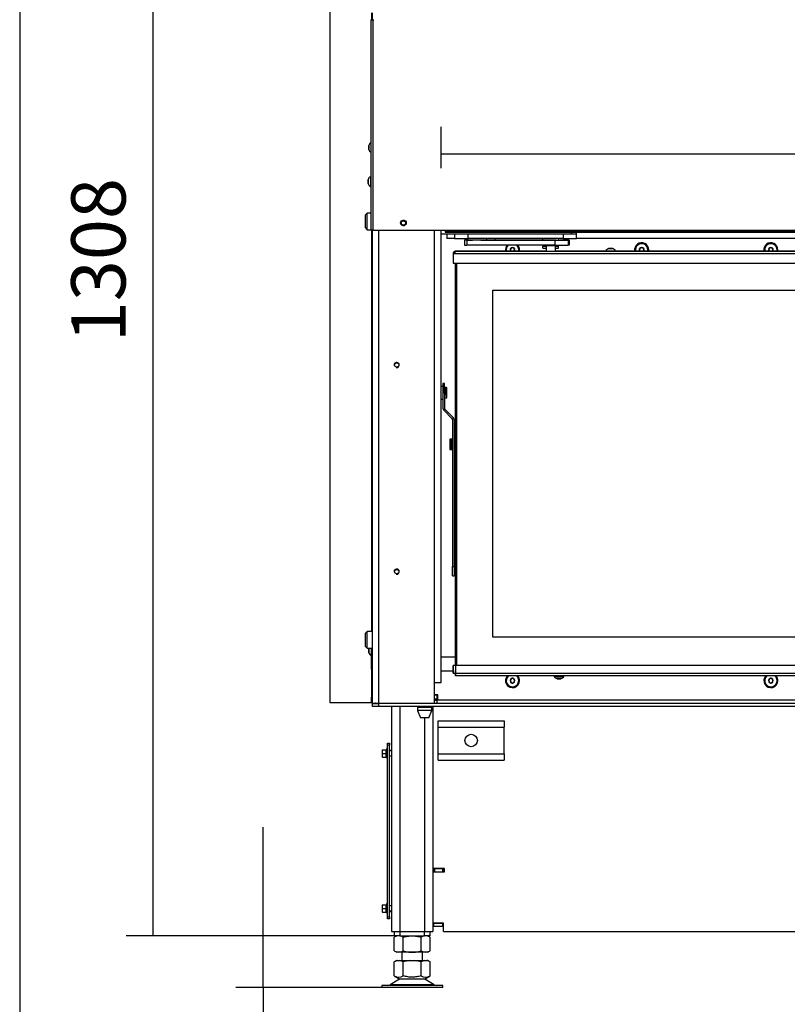
# Model space of a CAD drawing. Units: millimetres. Extents: x 0 to 852, y 0 to 1188.
# Drawn here: x 0 to 74, y 667 to 762 of the extents above; entities that cross this region are included whole.
import ezdxf

# ---------------------------------------------------------------- set-up
doc = ezdxf.new("R2010")
doc.units = ezdxf.units.MM
for name, color, linetype in [('C__USERS_SEHNAL_', 7, 'Continuous'), ('Default', 7, 'Continuous'), ('H01-210-1', 7, 'Continuous'), ('H18-045-1', 7, 'Continuous'), ('H18-247-0', 7, 'Continuous'), ('H25-001_TES-017', 7, 'Continuous'), ('NUT_DIN_934_1987', 7, 'Continuous'), ('SCREW_DIN_7991_M', 7, 'Continuous'), ('SCREW_DIN_ISO_10', 7, 'Continuous'), ('SCREW_ISO_7380_M', 7, 'Continuous')]:
    doc.layers.add(name, color=color, linetype=linetype)
doc.styles.add('SEACAD_Arial', font='ARIALN.TTF', dxfattribs={"width": 0.83})
doc.dimstyles.new('ISO', dxfattribs={"dimtxt": 5.25, "dimasz": 5.25, "dimexe": 2.625, "dimexo": 0, "dimgap": 2.625, "dimtad": 1, "dimdec": 0, "dimlfac": 10, "dimtxsty": 'SEACAD_Arial', "dimblk1": '_SE_FILLED', "dimblk2": '_SE_FILLED', "dimsah": 1, "dimcen": 2.625, "dimadec": 0, "dimazin": 0, "dimtfac": 1, "dimtdec": 0, "dimtmove": 0, "dimatfit": 3, "dimfxl": 0, "dimtolj": 1, "dimarcsym": 0})

# ---------------------------------------------------------------- blocks, each defined once
blk = doc.blocks.new('SE2')
at = {"layer": 'C__USERS_SEHNAL_', "color": 7, "linetype": 'Continuous'}
for p, q in [((34.128, 762.482), (34.128, 763.131)), ((33.628, 743.756), (33.428, 743.556)), ((33.428, 743.556), (33.428, 742.356)), ((33.628, 742.156), (33.628, 743.756)), ((33.978, 743.756), (33.628, 743.756)), ((33.428, 742.356), (33.628, 742.156)), ((33.628, 742.156), (33.978, 742.156)), ((34.128, 696.336), (34.128, 742.106)), ((34.728, 742.106), (34.728, 696.336)), ((40.128, 696.336), (40.128, 742.106)), ((40.778, 698.317), (40.778, 742.106)), ((53.278, 741.712), (40.778, 741.712)), ((41.328, 741.712), (41.328, 741.312)), ((42.078, 741.712), (42.078, 741.312)), ((43.378, 741.312), (43.378, 741.712)), ((52.578, 741.712), (52.578, 741.312)), ((53.278, 741.712), (53.472, 741.906)), ((53.878, 741.712), (53.278, 741.712)), ((53.878, 741.712), (53.278, 741.712)), ((53.878, 741.312), (53.878, 741.906)), ((53.878, 741.712), (53.878, 741.712)), ((42.078, 741.312), (41.328, 741.312)), ((42.078, 741.312), (43.378, 741.312)), ((43.299, 741.152), (43.029, 741.152)), ((43.029, 741.152), (43.029, 740.652)), ((43.029, 740.652), (43.258, 740.652)), ((51.779, 741.152), (43.258, 741.152)), ((43.258, 741.152), (43.258, 740.652)), ((51.779, 740.652), (43.258, 740.652)), ((43.299, 741.152), (43.797, 741.152)), ((52.578, 741.312), (43.378, 741.312)), ((44.065, 741.152), (43.797, 741.152)), ((44.601, 741.152), (44.065, 741.152)), ((44.601, 741.152), (50.762, 741.152)), ((46.003, 741.312), (45.153, 741.312)), ((45.153, 741.312), (45.153, 741.152)), ((45.848, 741.312), (45.308, 741.312)), ((46.003, 741.152), (46.003, 741.312)), ((50.578, 741.312), (50.578, 741.152)), ((50.578, 741.152), (51.312, 741.152)), ((50.578, 741.152), (50.578, 741.152)), ((50.578, 741.152), (52.178, 741.152)), ((50.628, 740.652), (50.628, 740.572)), ((50.928, 740.572), (50.628, 740.572)), ((50.628, 740.572), (50.928, 740.572)), ((50.628, 740.572), (50.628, 740.572)), ((50.628, 740.372), (50.628, 740.572)), ((50.817, 741.152), (50.762, 741.152)), ((50.817, 741.152), (50.82, 741.152)), ((50.874, 741.152), (50.82, 741.152)), ((50.874, 741.152), (51.575, 741.152)), ((50.928, 740.652), (50.928, 740.617)), ((50.928, 740.617), (50.928, 740.067)), ((51.462, 741.152), (51.312, 741.152)), ((51.312, 741.152), (51.312, 741.152)), ((51.921, 741.152), (51.462, 741.152)), ((51.462, 741.152), (51.462, 741.152)), ((51.575, 741.152), (51.898, 741.152)), ((51.778, 741.152), (51.778, 741.152)), ((51.779, 741.152), (51.779, 740.652)), ((51.828, 740.617), (51.828, 740.652)), ((51.828, 740.067), (51.828, 740.617)), ((52.128, 740.572), (51.828, 740.572)), ((51.828, 740.572), (52.129, 740.572)), ((51.898, 741.152), (51.919, 741.152)), ((52.128, 740.572), (52.128, 740.652)), ((52.129, 740.572), (52.128, 740.572)), ((52.129, 740.372), (52.129, 740.572)), ((52.178, 741.152), (52.178, 741.312)), ((52.178, 741.152), (52.283, 741.152)), ((52.267, 741.152), (52.567, 741.152)), ((52.377, 741.152), (52.286, 741.152)), ((52.537, 741.152), (52.297, 741.152)), ((52.337, 741.152), (52.303, 741.152)), ((52.303, 741.152), (52.319, 741.152)), ((52.316, 741.152), (52.376, 741.152)), ((52.319, 741.152), (52.575, 741.152)), ((52.484, 741.152), (52.324, 741.152)), ((52.349, 741.152), (52.337, 741.152)), ((52.605, 741.152), (52.349, 741.152)), ((52.643, 741.152), (52.353, 741.152)), ((52.354, 741.152), (52.472, 741.152)), ((52.362, 741.152), (52.51, 741.152)), ((52.373, 741.152), (52.481, 741.152)), ((52.414, 741.152), (52.416, 741.152)), ((52.424, 741.152), (52.424, 741.152)), ((52.43, 741.152), (52.437, 741.152)), ((52.437, 741.152), (52.485, 741.152)), ((52.47, 741.152), (52.501, 741.152)), ((52.624, 741.152), (52.484, 741.152)), ((52.5, 741.152), (52.594, 741.152)), ((52.52, 741.152), (52.528, 741.152)), ((52.535, 741.152), (52.586, 741.152)), ((52.574, 741.152), (52.539, 741.152)), ((52.539, 741.152), (52.549, 741.152)), ((52.546, 741.152), (52.555, 741.152)), ((52.586, 741.152), (52.574, 741.152)), ((52.578, 741.312), (53.878, 741.312)), ((52.594, 741.152), (52.594, 741.155)), ((52.606, 741.152), (52.662, 741.152)), ((52.613, 741.152), (52.613, 741.155)), ((53.15, 741.152), (53.074, 741.152)), ((53.074, 741.152), (53.074, 740.652)), ((53.15, 740.652), (53.074, 740.652)), ((53.15, 741.152), (53.15, 740.652)), ((53.155, 740.652), (53.155, 741.152)), ((116.478, 741.312), (53.878, 741.312)), ((41.928, 739.817), (41.928, 739.817)), ((41.928, 739.817), (41.928, 738.917)), ((42.088, 739.817), (41.928, 739.817)), ((41.928, 739.817), (41.928, 739.817)), ((41.928, 739.817), (41.928, 738.917)), ((42.088, 739.817), (41.928, 739.817)), ((41.928, 739.817), (41.928, 738.917)), ((42.078, 740.046), (42.078, 739.817)), ((42.088, 739.817), (42.088, 740.046)), ((42.088, 740.046), (42.088, 739.817)), ((42.088, 739.817), (42.088, 739.817)), ((128.268, 739.817), (42.088, 739.817)), ((50.928, 740.067), (42.178, 740.067)), ((42.178, 740.067), (42.178, 740.067)), ((42.178, 740.067), (128.178, 740.067)), ((50.628, 740.372), (50.928, 740.372)), ((50.878, 740.067), (50.878, 740.067)), ((51.828, 740.372), (52.129, 740.372)), ((56.703, 740.067), (51.828, 740.067)), ((51.878, 740.067), (51.878, 740.067)), ((51.878, 740.067), (51.878, 740.067)), ((56.703, 740.117), (56.703, 740.067)), ((56.903, 740.067), (57.453, 740.067)), ((57.653, 740.067), (57.653, 740.117)), ((84.703, 740.067), (57.653, 740.067)), ((40.778, 739.372), (40.778, 739.372)), ((41.928, 738.917), (41.928, 738.917)), ((41.928, 738.917), (41.928, 738.917)), ((41.928, 738.917), (128.268, 738.917)), ((42.178, 721.967), (42.178, 738.917)), ((42.178, 699.967), (42.178, 738.917)), ((42.278, 738.917), (42.278, 699.967)), ((42.278, 738.917), (42.278, 699.967)), ((45.778, 702.717), (45.778, 736.317)), ((45.778, 736.317), (124.578, 736.317)), ((45.778, 736.317), (124.578, 736.317)), ((45.778, 702.717), (45.778, 736.317)), ((40.938, 727.267), (40.938, 726.367)), ((41.088, 727.267), (40.938, 727.267)), ((41.088, 726.367), (41.088, 727.267)), ((40.938, 726.967), (40.778, 726.967)), ((40.938, 726.367), (40.938, 724.891)), ((41.088, 726.367), (40.938, 726.367)), ((41.138, 726.742), (41.088, 726.742)), ((41.088, 726.367), (41.088, 724.891)), ((41.138, 726.867), (41.138, 726.367)), ((41.309, 726.867), (41.138, 726.867)), ((41.138, 726.742), (41.138, 726.367)), ((41.138, 726.367), (41.138, 726.156)), ((41.138, 725.867), (41.138, 726.367)), ((41.138, 726.367), (41.138, 725.992)), ((41.308, 726.156), (41.308, 726.867)), ((41.338, 725.897), (41.338, 726.837)), ((40.778, 725.767), (40.938, 725.767)), ((41.088, 725.992), (41.138, 725.992)), ((41.138, 725.867), (41.309, 725.867)), ((41.308, 726.156), (41.308, 725.867)), ((40.938, 724.891), (40.938, 724.891)), ((41.026, 724.679), (41.844, 723.861)), ((41.026, 724.679), (41.844, 723.861)), ((41.026, 724.679), (41.026, 724.679)), ((41.132, 724.785), (41.95, 723.967)), ((41.844, 723.861), (41.844, 723.861)), ((41.888, 723.755), (41.888, 709.567)), ((42.038, 723.755), (42.038, 709.567)), ((41.618, 721.837), (41.618, 720.897)), ((41.648, 721.867), (41.648, 720.914)), ((41.818, 721.867), (41.648, 721.867)), ((41.818, 720.914), (41.818, 721.867)), ((41.818, 721.82), (41.818, 721.553)), ((41.818, 721.742), (41.818, 720.992)), ((41.888, 721.742), (41.818, 721.742)), ((42.178, 721.967), (42.038, 721.967)), ((42.178, 721.967), (42.178, 720.767)), ((41.648, 720.867), (41.648, 720.914)), ((41.648, 720.867), (41.818, 720.867)), ((41.818, 721.181), (41.818, 720.914)), ((41.818, 720.992), (41.888, 720.992)), ((41.818, 720.867), (41.818, 720.914)), ((42.038, 720.767), (42.178, 720.767)), ((42.178, 700.767), (42.178, 720.767)), ((41.888, 708.667), (41.888, 709.567)), ((41.888, 709.567), (42.038, 709.567)), ((42.038, 709.567), (42.038, 708.667)), ((41.888, 708.667), (42.038, 708.667)), ((40.778, 707.072), (40.778, 707.072)), ((33.628, 703.256), (33.428, 703.056)), ((33.428, 703.056), (33.428, 701.856)), ((33.628, 701.656), (33.628, 703.256)), ((34.128, 703.256), (33.628, 703.256)), ((124.578, 702.717), (45.778, 702.717)), ((124.578, 702.717), (45.778, 702.717)), ((33.428, 701.856), (33.628, 701.656)), ((33.628, 701.656), (34.128, 701.656)), ((42.178, 700.767), (40.778, 700.767)), ((42.178, 700.767), (42.178, 699.967)), ((42.178, 700.617), (42.178, 700.617)), ((41.928, 699.217), (41.928, 699.967)), ((41.928, 699.967), (41.928, 699.967)), ((42.178, 699.967), (41.928, 699.967)), ((41.928, 699.967), (41.928, 699.867)), ((41.928, 699.867), (41.928, 699.317)), ((42.178, 699.967), (42.178, 699.217)), ((78.078, 699.967), (42.178, 699.967)), ((40.778, 699.467), (41.928, 699.467)), ((41.928, 699.317), (41.928, 699.217)), ((41.928, 699.217), (42.178, 699.217)), ((41.928, 699.217), (41.928, 699.217)), ((42.178, 699.117), (42.178, 699.217)), ((42.178, 699.217), (78.078, 699.217)), ((42.178, 699.117), (42.178, 699.217)), ((42.178, 699.117), (42.178, 699.117)), ((42.178, 699.117), (42.178, 699.117)), ((42.178, 699.117), (42.178, 699.117)), ((42.178, 699.117), (42.178, 699.117)), ((42.178, 699.117), (42.178, 699.117)), ((42.178, 699.117), (42.178, 699.117)), ((42.178, 699.117), (42.178, 698.967)), ((78.078, 698.967), (42.178, 698.967)), ((42.178, 698.967), (42.178, 698.967)), ((51.703, 698.967), (51.703, 698.917)), ((51.703, 698.917), (52.653, 698.917)), ((52.373, 698.698), (51.984, 698.698)), ((51.992, 698.697), (52.365, 698.697)), ((52.653, 698.917), (52.653, 698.967)), ((40.404, 697.117), (40.128, 697.117)), ((40.128, 697.117), (40.404, 697.117)), ((40.404, 696.717), (40.128, 696.717)), ((40.278, 696.706), (40.128, 696.706)), ((40.471, 697.117), (40.404, 697.117)), ((40.404, 696.717), (40.404, 697.117)), ((40.404, 696.717), (40.471, 696.717)), ((40.471, 696.717), (40.471, 697.117)), ((34.128, 696.336), (34.728, 696.336)), ((34.128, 696.306), (34.728, 696.306)), ((34.128, 696.006), (34.128, 696.306)), ((34.728, 696.006), (34.128, 696.006)), ((34.728, 696.336), (40.128, 696.336)), ((135.628, 696.306), (34.728, 696.306)), ((34.728, 696.306), (34.728, 696.006)), ((135.628, 696.006), (34.728, 696.006)), ((35.978, 696.006), (35.978, 674.21)), ((36.778, 696.006), (36.778, 674.21)), ((37.978, 696.336), (37.978, 696.306)), ((39.878, 695.906), (38.478, 695.906)), ((38.478, 695.906), (38.478, 695.606)), ((38.563, 696.006), (38.563, 695.906)), ((39.793, 695.906), (39.793, 696.006)), ((39.878, 695.606), (39.878, 695.906)), ((39.978, 696.006), (39.978, 680.335)), ((40.128, 696.606), (40.378, 696.606)), ((129.928, 696.606), (40.378, 696.606)), ((40.378, 696.306), (40.378, 696.606)), ((39.878, 695.606), (38.478, 695.606)), ((38.478, 695.606), (38.778, 694.906)), ((39.578, 694.906), (38.778, 694.906)), ((39.178, 694.906), (39.178, 674.21)), ((39.578, 694.906), (39.878, 695.606)), ((40.478, 694.01), (40.478, 694.61)), ((40.478, 694.61), (46.878, 694.61)), ((40.478, 691.41), (40.478, 694.01)), ((40.478, 694.01), (46.878, 694.01)), ((46.878, 694.61), (46.878, 694.01)), ((46.878, 691.41), (46.878, 694.01)), ((40.478, 690.81), (40.478, 691.41)), ((40.478, 691.41), (46.878, 691.41)), ((46.878, 691.41), (46.878, 690.81)), ((40.478, 690.81), (46.878, 690.81)), ((41.098, 680.335), (39.978, 680.335)), ((39.978, 680.335), (39.978, 679.985)), ((39.978, 679.985), (39.978, 675.03)), ((39.978, 679.985), (41.098, 679.985)), ((40.028, 680.31), (40.028, 680.335)), ((40.028, 680.01), (40.028, 680.31)), ((40.028, 680.31), (40.128, 680.31)), ((40.128, 680.01), (40.028, 680.01)), ((40.128, 680.31), (40.928, 680.31)), ((40.128, 680.31), (40.128, 680.01)), ((40.128, 680.01), (40.928, 680.01)), ((40.928, 680.31), (41.028, 680.31)), ((40.928, 680.01), (40.928, 680.31)), ((41.028, 680.01), (40.928, 680.01)), ((41.098, 680.31), (41.028, 680.31)), ((41.028, 680.31), (41.028, 680.01)), ((41.098, 680.01), (41.028, 680.01)), ((41.098, 679.985), (41.098, 680.335)), ((40.998, 675.03), (39.978, 675.03)), ((39.978, 675.03), (39.978, 674.21)), ((40.028, 675.01), (39.978, 675.01)), ((40.928, 675.01), (40.028, 675.01)), ((40.028, 675.01), (40.028, 674.71)), ((40.928, 675.01), (40.978, 675.01)), ((40.928, 674.71), (40.928, 675.01)), ((40.978, 675.01), (40.998, 675.01)), ((40.978, 675.01), (40.978, 674.71)), ((40.998, 674.21), (40.998, 675.03)), ((35.978, 674.21), (36.778, 674.21)), ((36.278, 673.81), (36.278, 674.21)), ((36.778, 673.81), (36.278, 673.81)), ((36.778, 674.21), (36.778, 673.81)), ((36.778, 674.21), (39.178, 674.21)), ((36.778, 673.81), (39.178, 673.81)), ((39.178, 673.81), (39.178, 674.21)), ((39.178, 674.21), (39.978, 674.21)), ((39.678, 673.81), (39.178, 673.81)), ((39.678, 674.21), (39.678, 673.81)), ((40.028, 674.71), (39.978, 674.71)), ((40.928, 674.71), (40.028, 674.71)), ((40.978, 674.71), (40.928, 674.71)), ((40.978, 674.71), (40.998, 674.71)), ((40.998, 674.21), (129.358, 674.21)), ((36.978, 672.21), (36.978, 671.41)), ((38.978, 671.41), (38.978, 672.21)), ((36.573, 671.41), (36.246, 671.284)), ((36.463, 671.41), (36.246, 671.284)), ((36.246, 669.935), (36.246, 671.284)), ((36.246, 671.284), (36.246, 671.284)), ((36.463, 671.41), (36.573, 671.41)), ((36.573, 671.41), (36.786, 671.41)), ((36.786, 671.41), (37.766, 671.41)), ((37.112, 671.284), (36.786, 671.41)), ((37.766, 671.41), (37.112, 671.284)), ((37.112, 669.935), (37.112, 671.284)), ((37.766, 671.41), (38.191, 671.41)), ((38.844, 671.284), (38.191, 671.41)), ((38.191, 671.41), (39.171, 671.41)), ((39.171, 671.41), (38.844, 671.284)), ((38.844, 669.935), (38.844, 671.284)), ((39.171, 671.41), (39.384, 671.41)), ((39.71, 671.284), (39.384, 671.41)), ((39.493, 671.41), (39.384, 671.41)), ((39.711, 671.284), (39.493, 671.41)), ((39.71, 669.935), (39.71, 671.284)), ((36.761, 669.614), (35.841, 669.078)), ((40.116, 669.078), (35.841, 669.078)), ((36.246, 669.935), (36.781, 669.626)), ((39.196, 669.614), (36.761, 669.614)), ((39.175, 669.626), (36.781, 669.626)), ((39.175, 669.626), (39.711, 669.935)), ((40.116, 669.078), (39.196, 669.614)), ((40.928, 669.01), (35.028, 669.01)), ((35.028, 669.01), (35.028, 668.81)), ((40.928, 668.81), (35.028, 668.81)), ((40.928, 668.81), (40.928, 669.01))]:
    blk.add_line(p, q, dxfattribs=at)
for centre, radius in [((37.128, 742.806), 0.207), ((36.478, 729.056), 0.207), ((36.478, 709.056), 0.207), ((43.678, 692.71), 0.6)]:
    blk.add_circle(centre, radius, dxfattribs=at)
for centre, radius, start, end in [((37.128, 742.806), 0.25, 255, 195), ((47.678, 740.206), 0.68, 139.03057, 191.80526), ((47.678, 740.206), 0.68, 0, 40.9694), ((60.178, 740.206), 0.68, 0, 191.80526), ((72.678, 740.206), 0.68, 0, 191.80526), ((42.178, 739.817), 0.25, 90, 180), ((42.178, 739.817), 0.25, 113.57818, 180), ((42.178, 739.817), 0.25, 90.00087, 113.57907), ((42.178, 739.817), 0.1, 154.15799, 180), ((47.678, 740.206), 0.68, 348.19474, 0), ((57.146, 739.839), 0.522, 108.03475, 147.85102), ((57.211, 739.839), 0.522, 32.14898, 71.96525), ((60.178, 740.206), 0.68, 348.19474, 0), ((72.678, 740.206), 0.68, 348.19474, 0), ((36.478, 729.056), 0.25, 255, 195), ((41.238, 724.891), 0.3, 180, 225), ((41.238, 724.891), 0.3, 180, 225), ((41.238, 724.891), 0.15, 180, 225), ((41.738, 723.755), 0.15, 0, 45), ((41.738, 723.755), 0.15, 0, 45), ((41.738, 723.755), 0.3, 0, 45), ((36.478, 709.056), 0.25, 255, 195), ((47.678, 698.506), 0.68, 137.33614, 0), ((47.678, 698.506), 0.68, 0, 42.66386), ((52.144, 699.193), 0.52, 212.05483, 252.0594), ((51.992, 698.723), 0.026, 252.0594, 270), ((52.365, 698.723), 0.026, 270, 287.9406), ((52.213, 699.193), 0.52, 287.9406, 327.94517), ((72.678, 698.506), 0.68, 137.33614, 0), ((72.678, 698.506), 0.68, 0, 42.66386), ((40.278, 696.606), 0.1, 0, 90), ((35.589, 669.51), 0.5, 270, 300.25644), ((36.679, 670.578), 0.775, 236.05243, 303.94757), ((37.113, 669.01), 0.7, 118.30934, 120.25644), ((39.277, 670.578), 0.775, 236.04455, 303.95555), ((38.843, 669.01), 0.7, 59.74356, 61.69066), ((40.368, 669.51), 0.5, 239.74356, 270)]:
    blk.add_arc(centre, radius, start, end, dxfattribs=at)
for centre, major_axis, ratio, start_param, end_param in [((51.378, 740.617), (0.45, 0), 0.000017, 3.141593, 6.283185), ((51.378, 740.617), (0.45, 0), 0.000017, 3.141593, 6.283185), ((51.878, 741.152), (1.2, 0), 0.000003, 4.629873, 6.200669), ((51.878, 740.652), (1.2, 0), 0.000003, 4.629873, 6.200669), ((51.655, 741.152), (-1.5, 0), 0.000003, 3.059077, 4.280807), ((51.655, 740.652), (-1.5, 0), 0.000003, 3.059077, 3.141593), ((42.178, 739.817), (0, 0.25), 0.899992, 0.000089, 0.411606), ((51.378, 740.067), (-0.5, 0), 0.000017, 0.000008, 3.141601), ((51.378, 740.067), (0.5, 0), 0.000017, 2.690558, 3.141601), ((51.378, 740.067), (0.5, 0), 0.000017, 0.000008, 0.451019), ((57.178, 740.117), (-0.475, 0), 0.000017, 0, 3.14143), ((57.178, 740.067), (-0.475, 0), 0.000017, 0, 3.141593), ((57.178, 740.336), (0.194, 0), 0.000017, 3.133959, 6.278614), ((57.178, 740.337), (-0.186, 0), 0.000017, 0, 3.172841), ((57.178, 740.337), (-0.186, 0), 0.000017, 6.09353, 6.283185), ((57.178, 740.337), (-0.186, 0), 0.000017, 3.963507, 4.095686), ((42.178, 700.117), (0, -0.525), 0.000017, 1.281009, 3.141593), ((39.978, 698.317), (0.8, 0), 0.000003, 4.901005, 6.283185)]:
    blk.add_ellipse(centre, major_axis=major_axis, ratio=ratio, start_param=start_param, end_param=end_param, dxfattribs=at)
for centre, major_axis, ratio in [((57.178, 740.337), (-0.186, 0), 0.000017), ((57.178, 740.337), (-0.182, 0), 0.000017), ((42.178, 699.217), (0, -0.25), 0.000008)]:
    blk.add_ellipse(centre, major_axis=major_axis, ratio=ratio, dxfattribs=at)
for points, knots in [([(57.284, 740.337), (57.272, 740.337), (57.242, 740.337), (57.178, 740.337), (57.108, 740.337), (57.047, 740.337), (57.005, 740.337), (56.993, 740.337), (56.992, 740.337), (56.992, 740.337), (56.992, 740.337), (56.992, 740.337), (56.991, 740.337), (56.991, 740.337), (56.99, 740.337), (56.986, 740.337), (56.981, 740.335), (56.975, 740.331), (56.969, 740.324), (56.966, 740.316), (56.966, 740.308), (56.967, 740.304), (56.967, 740.302)], [0, 0, 0, 0, 0.0562063, 0.1465475, 0.2368876, 0.3272277, 0.4175681, 0.5079118, 0.519293, 0.5206285, 0.5210419, 0.5212499, 0.5214443, 0.521779, 0.5236869, 0.5265671, 0.533712, 0.5445666, 0.5556022, 0.5673445, 0.5794359, 0.5849804, 0.5849804, 0.5849804, 0.5849804]), ([(57.37, 740.337), (57.37, 740.337), (57.369, 740.337), (57.367, 740.337), (57.366, 740.337), (57.365, 740.337), (57.365, 740.337), (57.365, 740.337), (57.365, 740.337), (57.365, 740.337), (57.365, 740.337), (57.364, 740.337), (57.352, 740.337), (57.319, 740.337), (57.293, 740.337), (57.284, 740.337)], [0, 0, 0, 0, 0.005204, 0.018642, 0.02613, 0.027763, 0.028588, 0.029272, 0.030258, 0.032214, 0.037982, 0.072433, 0.465822, 0.853857, 1, 1, 1, 1]), ([(38.844, 669.935), (38.703, 669.894), (38.561, 669.861), (38.274, 669.814), (38.129, 669.801), (37.91, 669.801), (37.836, 669.804), (37.689, 669.816), (37.616, 669.825), (37.398, 669.86), (37.254, 669.894), (37.112, 669.935)], [0, 0, 0, 0, 0.25, 0.25, 0.5, 0.5, 0.625, 0.625, 0.75, 0.75, 1, 1, 1, 1])]:
    blk.add_open_spline(points, degree=3, knots=knots, dxfattribs=at)
for points in [[(41.338, 726.837), (41.335, 726.858), (41.324, 726.868), (41.306, 726.867)], [(41.306, 725.867), (41.327, 725.87), (41.338, 725.88), (41.338, 725.897)], [(41.65, 721.867), (41.629, 721.865), (41.619, 721.855), (41.618, 721.837)], [(41.618, 720.897), (41.622, 720.877), (41.633, 720.867), (41.65, 720.867)]]:
    blk.add_open_spline(points, degree=3, dxfattribs=at)
blk.add_rational_spline([(34.457, 696.335), (34.438, 696.315), (34.428, 696.306), (34.428, 696.306)], [0.886644432263, 0.90831255871, 0.946097747956, 1], degree=3, dxfattribs=at)
at = {"layer": 'H01-210-1', "color": 7, "linetype": 'Continuous'}
for p, q in [((35.578, 692.26), (35.578, 692.46)), ((35.578, 692.46), (35.778, 692.46)), ((35.578, 675.66), (35.578, 692.26)), ((35.778, 692.26), (35.578, 692.26)), ((35.778, 692.46), (35.778, 692.26)), ((35.778, 675.66), (35.778, 692.26)), ((35.578, 675.46), (35.578, 675.66)), ((35.578, 675.66), (35.778, 675.66)), ((35.778, 675.46), (35.578, 675.46)), ((35.778, 675.66), (35.778, 675.46))]:
    blk.add_line(p, q, dxfattribs=at)
at = {"layer": 'H18-045-1', "color": 7, "linetype": 'Continuous'}
for p, q in [((33.978, 762.482), (34.178, 762.482)), ((33.978, 762.482), (33.978, 742.106)), ((34.178, 762.482), (34.278, 762.482)), ((34.178, 762.482), (34.178, 742.106)), ((34.178, 742.106), (33.978, 742.106)), ((34.178, 742.106), (41.178, 742.106)), ((41.178, 742.106), (41.178, 742.006)), ((41.178, 742.106), (129.178, 742.106)), ((41.178, 742.006), (41.178, 741.906)), ((41.178, 742.006), (41.478, 742.006)), ((41.178, 741.906), (41.478, 741.906)), ((41.478, 742.006), (41.478, 741.906)), ((41.478, 742.006), (128.878, 742.006)), ((41.478, 741.906), (128.878, 741.906))]:
    blk.add_line(p, q, dxfattribs=at)
blk.add_circle((37.128, 742.806), 0.275, dxfattribs=at)
at = {"layer": 'H18-247-0', "color": 7, "linetype": 'Continuous'}
for p, q in [((29.998, 802.136), (29.998, 696.406)), ((30.007, 802.136), (30.007, 696.406)), ((34.048, 763.131), (34.048, 762.482)), ((34.048, 763.131), (34.048, 762.482)), ((34.048, 742.106), (34.048, 703.256)), ((34.048, 742.106), (34.048, 703.256)), ((34.048, 701.656), (34.048, 701.006)), ((34.048, 700.806), (34.048, 701.006)), ((34.048, 701.006), (34.128, 701.006)), ((34.048, 700.931), (34.048, 696.406)), ((34.048, 700.106), (34.048, 700.806)), ((34.128, 700.806), (34.048, 700.806)), ((34.128, 700.106), (34.048, 700.106)), ((34.048, 699.806), (34.048, 700.106)), ((34.048, 699.606), (34.048, 699.806)), ((34.048, 699.806), (34.128, 699.806)), ((34.048, 699.606), (34.048, 696.906)), ((34.128, 699.606), (34.048, 699.606)), ((34.048, 696.406), (34.048, 696.906)), ((34.048, 696.906), (34.128, 696.906)), ((29.998, 696.406), (30.007, 696.406)), ((30.007, 696.406), (34.048, 696.406)), ((34.048, 696.406), (34.048, 696.406)), ((34.128, 696.406), (34.048, 696.406))]:
    blk.add_line(p, q, dxfattribs=at)
at = {"layer": 'H25-001_TES-017', "color": 7, "linetype": 'Continuous'}
for p, q in [((35.978, 691.76), (35.778, 691.76)), ((35.778, 676.16), (35.978, 676.16))]:
    blk.add_line(p, q, dxfattribs=at)
at = {"layer": 'NUT_DIN_934_1987', "color": 7, "linetype": 'Continuous'}
for p, q in [((36.48, 673.81), (36.246, 673.675)), ((39.71, 673.675), (39.477, 673.81)), ((36.246, 672.344), (36.246, 673.675)), ((37.112, 672.344), (37.112, 673.675)), ((38.844, 672.344), (38.844, 673.675)), ((39.71, 672.344), (39.71, 673.675)), ((36.246, 672.344), (36.48, 672.21)), ((39.477, 672.21), (36.48, 672.21)), ((39.477, 672.21), (39.71, 672.344))]:
    blk.add_line(p, q, dxfattribs=at)
for centre, radius, start, end in [((36.679, 673.035), 0.773, 55.93436, 124.06564), ((39.277, 673.032), 0.775, 56.04117, 123.95883), ((36.679, 672.985), 0.773, 235.93436, 304.06564), ((39.277, 672.987), 0.775, 236.04117, 303.95883)]:
    blk.add_arc(centre, radius, start, end, dxfattribs=at)
for points in [[(37.112, 673.675), (37.254, 673.716), (37.396, 673.75), (37.684, 673.796), (37.829, 673.809), (38.05, 673.809), (38.124, 673.806), (38.271, 673.794), (38.343, 673.785), (38.56, 673.75), (38.703, 673.716), (38.844, 673.675)], [(37.112, 672.344), (37.254, 672.304), (37.396, 672.27), (37.684, 672.223), (37.829, 672.211), (38.05, 672.21), (38.124, 672.214), (38.271, 672.226), (38.343, 672.235), (38.56, 672.27), (38.703, 672.304), (38.844, 672.344)]]:
    blk.add_open_spline(points, degree=3, knots=[0, 0, 0, 0, 0.25, 0.25, 0.5, 0.5, 0.625, 0.625, 0.75, 0.75, 1, 1, 1, 1], dxfattribs=at)
at = {"layer": 'SCREW_DIN_7991_M', "color": 7, "linetype": 'Continuous'}
for p, q in [((47.478, 740.322), (47.482, 740.324)), ((47.478, 740.318), (47.478, 740.322)), ((47.478, 740.318), (47.478, 740.095)), ((47.478, 740.091), (47.478, 740.095)), ((47.482, 740.089), (47.478, 740.091)), ((47.675, 740.435), (47.482, 740.324)), ((47.482, 740.089), (47.519, 740.068)), ((47.675, 740.435), (47.678, 740.437)), ((47.678, 740.437), (47.682, 740.435)), ((47.875, 740.324), (47.682, 740.435)), ((47.838, 740.067), (47.875, 740.089)), ((47.875, 740.324), (47.878, 740.322)), ((47.878, 740.091), (47.875, 740.089)), ((47.878, 740.322), (47.878, 740.318)), ((47.878, 740.095), (47.878, 740.318)), ((47.878, 740.095), (47.878, 740.091)), ((59.978, 740.322), (59.982, 740.324)), ((59.978, 740.318), (59.978, 740.322)), ((59.978, 740.318), (59.978, 740.095)), ((59.978, 740.091), (59.978, 740.095)), ((59.982, 740.089), (59.978, 740.091)), ((60.175, 740.435), (59.982, 740.324)), ((59.982, 740.089), (60.019, 740.068)), ((60.175, 740.435), (60.178, 740.437)), ((60.178, 740.437), (60.182, 740.435)), ((60.375, 740.324), (60.182, 740.435)), ((60.338, 740.067), (60.375, 740.089)), ((60.375, 740.324), (60.378, 740.322)), ((60.378, 740.091), (60.375, 740.089)), ((60.378, 740.322), (60.378, 740.318)), ((60.378, 740.095), (60.378, 740.318)), ((60.378, 740.095), (60.378, 740.091)), ((72.478, 740.322), (72.482, 740.324)), ((72.478, 740.318), (72.478, 740.322)), ((72.478, 740.318), (72.478, 740.095)), ((72.478, 740.091), (72.478, 740.095)), ((72.482, 740.089), (72.478, 740.091)), ((72.675, 740.435), (72.482, 740.324)), ((72.482, 740.089), (72.519, 740.068)), ((72.675, 740.435), (72.678, 740.437)), ((72.678, 740.437), (72.682, 740.435)), ((72.875, 740.324), (72.682, 740.435)), ((72.838, 740.067), (72.875, 740.089)), ((72.875, 740.324), (72.878, 740.322)), ((72.878, 740.091), (72.875, 740.089)), ((72.878, 740.322), (72.878, 740.318)), ((72.878, 740.095), (72.878, 740.318)), ((72.878, 740.095), (72.878, 740.091)), ((47.478, 698.622), (47.482, 698.624)), ((47.478, 698.618), (47.478, 698.622)), ((47.478, 698.618), (47.478, 698.395)), ((47.675, 698.735), (47.482, 698.624)), ((47.675, 698.735), (47.678, 698.737)), ((47.678, 698.737), (47.682, 698.735)), ((47.875, 698.624), (47.682, 698.735)), ((47.875, 698.624), (47.878, 698.622)), ((47.878, 698.622), (47.878, 698.618)), ((47.878, 698.395), (47.878, 698.618)), ((72.478, 698.622), (72.482, 698.624)), ((72.478, 698.618), (72.478, 698.622)), ((72.478, 698.618), (72.478, 698.395)), ((72.675, 698.735), (72.482, 698.624)), ((72.675, 698.735), (72.678, 698.737)), ((72.678, 698.737), (72.682, 698.735)), ((72.875, 698.624), (72.682, 698.735)), ((72.875, 698.624), (72.878, 698.622)), ((72.878, 698.622), (72.878, 698.618)), ((72.878, 698.395), (72.878, 698.618)), ((47.478, 698.391), (47.478, 698.395)), ((47.482, 698.389), (47.478, 698.391)), ((47.482, 698.389), (47.675, 698.277)), ((47.678, 698.275), (47.675, 698.277)), ((47.682, 698.277), (47.678, 698.275)), ((47.682, 698.277), (47.875, 698.389)), ((47.878, 698.391), (47.875, 698.389)), ((47.878, 698.395), (47.878, 698.391)), ((72.478, 698.391), (72.478, 698.395)), ((72.482, 698.389), (72.478, 698.391)), ((72.482, 698.389), (72.675, 698.277)), ((72.678, 698.275), (72.675, 698.277)), ((72.682, 698.277), (72.678, 698.275)), ((72.682, 698.277), (72.875, 698.389)), ((72.878, 698.391), (72.875, 698.389)), ((72.878, 698.395), (72.878, 698.391))]:
    blk.add_line(p, q, dxfattribs=at)
for centre, radius, start, end in [((47.678, 740.206), 0.6, 132.0058, 193.40684), ((47.678, 740.206), 0.6, 0, 47.99417), ((60.178, 740.206), 0.6, 0, 193.40684), ((72.678, 740.206), 0.6, 0, 193.40684), ((47.678, 740.206), 0.229, 150.85176, 209.14824), ((47.678, 740.206), 0.2, 120, 180), ((47.678, 740.206), 0.2, 180, 224.07441), ((47.678, 740.206), 0.229, 90.85176, 149.14824), ((47.678, 740.206), 0.229, 210.85176, 217.40924), ((47.678, 740.206), 0.2, 60, 120), ((47.678, 740.206), 0.229, 30.85176, 89.14824), ((47.678, 740.206), 0.2, 0, 60), ((47.678, 740.206), 0.2, 315.92559, 0), ((47.678, 740.206), 0.229, 322.59076, 329.14824), ((47.678, 740.206), 0.229, 330.85176, 29.14824), ((47.678, 740.206), 0.6, 346.59316, 0), ((60.178, 740.206), 0.229, 150.85176, 209.14824), ((60.178, 740.206), 0.2, 120, 180), ((60.178, 740.206), 0.2, 180, 224.07441), ((60.178, 740.206), 0.229, 90.85176, 149.14824), ((60.178, 740.206), 0.229, 210.85176, 217.40924), ((60.178, 740.206), 0.2, 60, 120), ((60.178, 740.206), 0.229, 30.85176, 89.14824), ((60.178, 740.206), 0.2, 0, 60), ((60.178, 740.206), 0.2, 315.92559, 0), ((60.178, 740.206), 0.229, 322.59076, 329.14824), ((60.178, 740.206), 0.229, 330.85176, 29.14824), ((60.178, 740.206), 0.6, 346.59316, 0), ((72.678, 740.206), 0.229, 150.85176, 209.14824), ((72.678, 740.206), 0.2, 120, 180), ((72.678, 740.206), 0.2, 180, 224.07441), ((72.678, 740.206), 0.229, 90.85176, 149.14824), ((72.678, 740.206), 0.229, 210.85176, 217.40924), ((72.678, 740.206), 0.2, 60, 120), ((72.678, 740.206), 0.229, 30.85176, 89.14824), ((72.678, 740.206), 0.2, 0, 60), ((72.678, 740.206), 0.2, 315.92559, 0), ((72.678, 740.206), 0.229, 322.59076, 329.14824), ((72.678, 740.206), 0.229, 330.85176, 29.14824), ((72.678, 740.206), 0.6, 346.59316, 0), ((47.678, 698.506), 0.6, 129.82041, 0), ((47.678, 698.506), 0.229, 150.85176, 209.14824), ((47.678, 698.506), 0.2, 120, 180), ((47.678, 698.506), 0.229, 90.85176, 149.14824), ((47.678, 698.506), 0.2, 60, 120), ((47.678, 698.506), 0.229, 30.85176, 89.14824), ((47.678, 698.506), 0.2, 0, 60), ((47.678, 698.506), 0.229, 330.85176, 29.14824), ((47.678, 698.506), 0.6, 0, 50.17959), ((72.678, 698.506), 0.6, 129.82041, 0), ((72.678, 698.506), 0.229, 150.85176, 209.14824), ((72.678, 698.506), 0.2, 120, 180), ((72.678, 698.506), 0.229, 90.85176, 149.14824), ((72.678, 698.506), 0.2, 60, 120), ((72.678, 698.506), 0.229, 30.85176, 89.14824), ((72.678, 698.506), 0.2, 0, 60), ((72.678, 698.506), 0.229, 330.85176, 29.14824), ((72.678, 698.506), 0.6, 0, 50.17959), ((47.678, 698.506), 0.2, 180, 240), ((47.678, 698.506), 0.229, 210.85176, 269.14824), ((47.678, 698.506), 0.2, 240, 300), ((47.678, 698.506), 0.229, 270.85176, 329.14824), ((47.678, 698.506), 0.2, 300, 0), ((72.678, 698.506), 0.2, 180, 240), ((72.678, 698.506), 0.229, 210.85176, 269.14824), ((72.678, 698.506), 0.2, 240, 300), ((72.678, 698.506), 0.229, 270.85176, 329.14824), ((72.678, 698.506), 0.2, 300, 0)]:
    blk.add_arc(centre, radius, start, end, dxfattribs=at)
at = {"layer": 'SCREW_DIN_ISO_10', "color": 7, "linetype": 'Continuous'}
for p, q in [((35.518, 691.939), (35.479, 691.832)), ((35.518, 691.939), (35.518, 690.98)), ((35.058, 691.81), (35.058, 691.635)), ((35.058, 691.81), (35.09, 691.81)), ((35.09, 691.81), (35.058, 691.635)), ((35.058, 691.635), (35.058, 691.285)), ((35.09, 691.46), (35.058, 691.285)), ((35.058, 691.285), (35.058, 691.11)), ((35.09, 691.11), (35.058, 691.11)), ((35.09, 691.81), (35.468, 691.81)), ((35.09, 691.46), (35.468, 691.46)), ((35.09, 691.11), (35.468, 691.11)), ((35.468, 691.46), (35.468, 691.81)), ((35.468, 691.11), (35.468, 691.46)), ((35.5, 691.46), (35.468, 691.46)), ((35.479, 691.088), (35.518, 690.98)), ((35.978, 691.7), (35.778, 691.7)), ((35.778, 691.22), (35.978, 691.22)), ((35.058, 676.81), (35.058, 676.635)), ((35.058, 676.81), (35.09, 676.81)), ((35.09, 676.81), (35.058, 676.635)), ((35.09, 676.81), (35.468, 676.81)), ((35.468, 676.46), (35.468, 676.81)), ((35.518, 676.939), (35.479, 676.832)), ((35.518, 676.939), (35.518, 675.98)), ((35.978, 676.7), (35.778, 676.7)), ((35.058, 676.635), (35.058, 676.285)), ((35.09, 676.46), (35.058, 676.285)), ((35.058, 676.285), (35.058, 676.11)), ((35.09, 676.11), (35.058, 676.11)), ((35.09, 676.46), (35.468, 676.46)), ((35.09, 676.11), (35.468, 676.11)), ((35.468, 676.11), (35.468, 676.46)), ((35.5, 676.46), (35.468, 676.46)), ((35.479, 676.088), (35.518, 675.98)), ((35.778, 676.22), (35.978, 676.22))]:
    blk.add_line(p, q, dxfattribs=at)
for centre, radius, start, end in [((35.547, 691.929), 0.0309, 0, 160), ((35.606, 691.642), 0.548, 180.79296, 199.4632), ((35.606, 691.292), 0.548, 180.79296, 199.4632), ((35.468, 691.844), 0.0346, 271.02374, 337.07004), ((35.468, 691.075), 0.0346, 22.92996, 88.97626), ((36.298, 691.645), 0.82, 166.91942, 193.08058), ((35.561, 690.704), 1.128, 93.13154, 94.22054), ((36.3, 691.274), 0.821, 166.94462, 193.05538), ((35.561, 692.215), 1.128, 265.77946, 266.86846), ((35.547, 690.991), 0.0309, 200, 0), ((35.468, 676.844), 0.0346, 271.02374, 337.07004), ((36.298, 676.645), 0.82, 166.91942, 193.08058), ((35.561, 675.704), 1.128, 93.13154, 94.22054), ((35.547, 676.929), 0.0309, 0, 160), ((35.606, 676.642), 0.548, 180.79296, 199.4632), ((35.606, 676.292), 0.548, 180.79296, 199.4632), ((35.468, 676.075), 0.0346, 22.92996, 88.97626), ((36.3, 676.274), 0.821, 166.94462, 193.05538), ((35.561, 677.215), 1.128, 265.77946, 266.86846), ((35.547, 675.991), 0.0309, 200, 0)]:
    blk.add_arc(centre, radius, start, end, dxfattribs=at)
for centre in [(35.451, 691.84), (35.451, 676.84)]:
    blk.add_ellipse(centre, major_axis=(0, -0.03), ratio=0.999187, start_param=1.450675, end_param=2.648044, dxfattribs=at)
at = {"layer": 'SCREW_ISO_7380_M', "color": 7, "linetype": 'Continuous'}
for p, q in [((33.778, 750.293), (33.778, 749.92)), ((33.78, 749.912), (33.78, 750.301)), ((33.928, 747.281), (33.928, 746.331)), ((33.978, 747.281), (33.928, 747.281)), ((33.708, 746.993), (33.708, 746.62)), ((33.71, 746.612), (33.71, 747.001)), ((33.928, 746.331), (33.978, 746.331)), ((33.778, 701.593), (33.778, 701.22)), ((33.78, 701.212), (33.78, 701.601)), ((33.998, 701.656), (33.998, 700.931)), ((33.998, 700.931), (34.048, 700.931))]:
    blk.add_line(p, q, dxfattribs=at)
for centre, radius, start, end in [((33.804, 750.293), 0.026, 162.0594, 180), ((34.274, 750.141), 0.52, 124.69386, 162.0594), ((33.804, 749.92), 0.026, 180, 197.9406), ((34.274, 750.072), 0.52, 197.9406, 235.30614), ((34.204, 746.841), 0.52, 122.05483, 162.0594), ((33.734, 746.993), 0.026, 162.0594, 180), ((33.734, 746.62), 0.026, 180, 197.9406), ((34.204, 746.772), 0.52, 197.9406, 237.94517), ((33.804, 701.593), 0.026, 162.0594, 180), ((34.274, 701.441), 0.52, 155.49024, 162.0594), ((33.804, 701.22), 0.026, 180, 197.9406), ((34.274, 701.372), 0.52, 197.9406, 237.94517)]:
    blk.add_arc(centre, radius, start, end, dxfattribs=at)
blk = doc.blocks.new('_SE_FILLED')
at = {"color": 0}
blk.add_line((0, 0), (-1, 0), dxfattribs=at)
blk.add_solid([(0, 0), (-1, -0.1665), (-1, 0.1665), (0, 0)], dxfattribs=at)
blk = doc.blocks.new('DMBLK331')
at = {"layer": 'Default', "color": 0, "linetype": 'Continuous', "lineweight": -2}
for p, q in [((23.551, 679.06), (23.551, 684.31)), ((36.278, 673.81), (20.926, 673.81)), ((23.551, 668.81), (23.551, 673.81)), ((35.028, 668.81), (20.926, 668.81)), ((23.551, 668.81), (23.551, 635.729)), ((23.551, 663.56), (23.551, 658.31))]:
    blk.add_line(p, q, dxfattribs=at)
at = {"layer": 'Defpoints', "color": 0}
for p in [(23.551, 673.81), (36.278, 673.81), (35.028, 668.81)]:
    blk.add_point(p, dxfattribs=at)
at = {"layer": 'Default', "color": 0, "lineweight": -2, "xscale": 5.25, "yscale": 5.25, "zscale": 5.25}
for p, rotation in [((23.551, 673.81), 270), ((23.551, 668.81), 90)]:
    blk.add_blockref('_SE_FILLED', p, dxfattribs=dict(at, rotation=rotation))
at = {"layer": 'Default', "color": 0, "insert": (18.246, 646.602), "char_height": 5.25, "attachment_point": 5, "rotation": 90, "style": 'SEACAD_Arial'}
blk.add_mtext('\\A1;\\A1;50 -110', dxfattribs=at)
blk = doc.blocks.new('DMBLK332')
at = {"layer": 'Default', "color": 0, "linetype": 'Continuous', "lineweight": -2}
for p, q in [((42.038, 804.606), (10.295, 804.606)), ((12.92, 679.06), (12.92, 799.356)), ((36.278, 673.81), (10.295, 673.81))]:
    blk.add_line(p, q, dxfattribs=at)
at = {"layer": 'Defpoints', "color": 0}
for p in [(12.92, 804.606), (42.038, 804.606), (36.278, 673.81)]:
    blk.add_point(p, dxfattribs=at)
at = {"layer": 'Default', "color": 0, "lineweight": -2, "xscale": 5.25, "yscale": 5.25, "zscale": 5.25}
for p, rotation in [((12.92, 804.606), 90), ((12.92, 673.81), 270)]:
    blk.add_blockref('_SE_FILLED', p, dxfattribs=dict(at, rotation=rotation))
at = {"layer": 'Default', "color": 0, "insert": (7.614, 739.208), "char_height": 5.25, "attachment_point": 5, "rotation": 90, "style": 'SEACAD_Arial'}
blk.add_mtext('\\A1;\\A1;1308', dxfattribs=at)
blk = doc.blocks.new('DMBLK333')
at = {"layer": 'Default', "color": 0, "linetype": 'Continuous', "lineweight": -2}
for p, q in [((40.778, 748.117), (40.778, 752.121)), ((129.578, 748.117), (129.578, 752.121)), ((46.028, 749.496), (124.328, 749.496))]:
    blk.add_line(p, q, dxfattribs=at)
at = {"layer": 'Defpoints', "color": 0}
for p in [(129.578, 749.496), (40.778, 748.117), (129.578, 748.117)]:
    blk.add_point(p, dxfattribs=at)
at = {"layer": 'Default', "color": 0, "lineweight": -2, "xscale": 5.25, "yscale": 5.25, "zscale": 5.25}
for p, rotation in [((40.778, 749.496), 179.9999999994003), ((129.578, 749.496), 359.9999999994003)]:
    blk.add_blockref('_SE_FILLED', p, dxfattribs=dict(at, rotation=rotation))
at = {"layer": 'Default', "color": 0, "insert": (85.178, 754.801), "char_height": 5.25, "attachment_point": 5, "style": 'SEACAD_Arial'}
blk.add_mtext('\\A1;\\A1;888', dxfattribs=at)
blk = doc.blocks.new('RÁMEČEK_VÝKRESU_A3')
at = {"layer": 'Default', "color": 7, "linetype": 'Continuous'}
blk.add_line((0, 297), (0, 0), dxfattribs=at)

msp = doc.modelspace()

# ---------------------------------------------------------------- block references
at = {"layer": 'Default', "color": 7}
msp.add_blockref('RÁMEČEK_VÝKRESU_A3', (0, 594), dxfattribs=at)
at = {"layer": 'Default'}
msp.add_blockref('SE2', (0, 0), dxfattribs=at)

# ---------------------------------------------------------------- dimensions: what is measured, and where the dimension line sits
at = {"layer": 'Default', "color": 7, "linetype": 'Continuous'}
dim = msp.add_linear_dim(base=(12.9196, 804.6063), p1=(36.2783, 673.8097), p2=(42.0383, 804.6063), angle=90, text='\\A1;<>', dimstyle='ISO', dxfattribs=at)
dim.commit()
dim.dimension.update_dxf_attribs({"geometry": 'DMBLK332', "text_midpoint": (12.9196, 739.208), "dimtype": 160})
for base, p1, p2, angle, text, picture, middle, dimtype in [((129.5783, 749.4957), (40.7783, 748.1171), (129.5783, 748.1171), 360, '\\A1;<>', 'DMBLK333', (85.1783, 749.4957), 161), ((23.5514, 673.8097), (35.0283, 668.8097), (36.2783, 673.8097), 90, '\\A1;<> -110', 'DMBLK331', (23.5514, 646.6022), 160)]:
    dim = msp.add_linear_dim(base=base, p1=p1, p2=p2, angle=angle, text=text, dimstyle='ISO', override={"dimdec": 2, "dimtdec": 2}, dxfattribs=at)
    dim.commit()
    dim.dimension.update_dxf_attribs({"geometry": picture, "text_midpoint": middle, "dimtype": dimtype})

doc.saveas('drawing.dxf')
